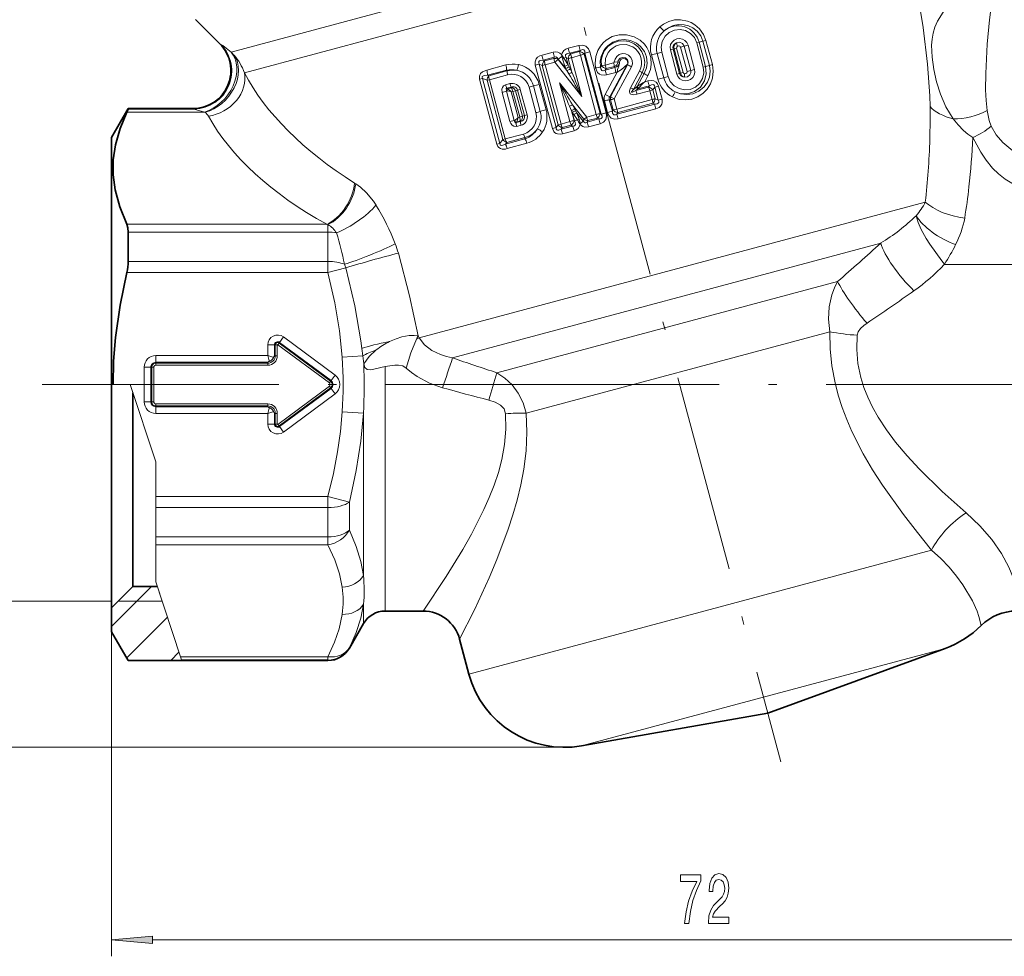
# Model space of a CAD drawing. Extents: x 0 to 210, y 0 to 297.
# Drawn here: x 71 to 131, y 155 to 212 of the extents above; entities that cross this region are included whole.
import ezdxf

# ---------------------------------------------------------------- set-up
doc = ezdxf.new("R2010")
doc.units = 0
doc.linetypes.add('DASHDOT', pattern=[18.5, 12, -3, 0.5, -3])

msp = doc.modelspace()

# ---------------------------------------------------------------- linework, layer by layer
at = {"color": 7, "linetype": 'DASHDOT', "lineweight": 13}
for p, q in [((92.165, 261.394), (117.563, 166.608)), ((75.1, 189.501), (101.849, 189.501)), ((101.823, 189.501), (142.278, 189.501))]:
    msp.add_line(p, q, dxfattribs=at)
at = {"color": 7, "lineweight": 13}
for p, q in [((84.197, 209.679), (122.558, 219.958)), ((85.007, 208.421), (122.587, 218.49)), ((112.843, 210.331), (113.017, 210.381)), ((113.411, 208.913), (113.017, 210.381)), ((83.514, 210.178), (83.583, 210.141)), ((104.667, 209.911), (105.31, 210.083)), ((104.741, 209.604), (105.388, 209.776)), ((105.349, 209.709), (105.388, 209.776)), ((111.027, 209.849), (110.865, 209.803)), ((111.258, 208.335), (110.865, 209.803)), ((111.027, 209.849), (111.085, 209.864)), ((111.421, 208.381), (111.027, 209.849)), ((111.085, 209.864), (111.242, 209.908)), ((111.479, 208.395), (111.085, 209.864)), ((111.635, 208.44), (111.242, 209.908)), ((111.708, 210.029), (111.482, 209.969)), ((111.482, 209.969), (111.876, 208.501)), ((111.708, 210.029), (111.94, 210.09)), ((111.708, 210.029), (112.102, 208.56)), ((112.333, 208.622), (111.94, 210.09)), ((112.61, 210.274), (112.47, 210.233)), ((112.864, 208.765), (112.47, 210.233)), ((112.61, 210.274), (112.843, 210.331)), ((113.003, 208.805), (112.61, 210.274)), ((113.237, 208.863), (112.843, 210.331)), ((103.073, 209.486), (103.75, 209.666)), ((103.135, 209.177), (103.817, 209.358)), ((103.135, 209.177), (103.216, 209.138)), ((103.216, 209.138), (103.799, 209.294)), ((103.799, 209.294), (103.817, 209.358)), ((104.057, 209.223), (103.849, 209.062)), ((104.057, 209.223), (104.063, 209.247)), ((104.057, 209.223), (104.58, 208.557)), ((104.063, 209.247), (104.274, 209.414)), ((104.063, 209.247), (104.515, 208.682)), ((104.261, 209.534), (104.274, 209.414)), ((104.261, 209.534), (104.322, 209.43)), ((104.274, 209.414), (104.322, 209.43)), ((104.31, 209.272), (104.396, 209.315)), ((104.467, 208.814), (104.31, 209.272)), ((104.535, 209.35), (104.396, 209.315)), ((104.654, 208.907), (104.396, 209.315)), ((104.535, 209.35), (104.662, 209.283)), ((104.654, 208.907), (104.535, 209.35)), ((104.885, 208.451), (104.662, 209.283)), ((104.741, 209.604), (104.813, 209.566)), ((104.813, 209.566), (105.349, 209.709)), ((104.868, 209.335), (105.407, 209.479)), ((105.498, 206.986), (104.868, 209.335)), ((105.637, 209.544), (105.407, 209.479)), ((106.37, 205.886), (105.407, 209.479)), ((105.637, 209.544), (105.679, 209.616)), ((106.6, 205.95), (105.637, 209.544)), ((106.673, 205.906), (105.679, 209.616)), ((106.969, 205.989), (105.975, 209.699)), ((109.714, 209.499), (110.107, 208.031)), ((110.065, 209.59), (110.458, 208.122)), ((110.73, 208.192), (110.336, 209.66)), ((99.721, 208.587), (100.879, 208.893)), ((99.759, 208.27), (100.926, 208.575)), ((100.948, 208.53), (100.926, 208.575)), ((102.899, 208.948), (102.666, 208.889)), ((103.7, 205.032), (102.666, 208.889)), ((103.932, 205.09), (102.899, 208.948)), ((102.899, 208.948), (103.08, 208.86)), ((104.044, 205.264), (103.08, 208.86)), ((103.263, 208.906), (103.849, 209.063)), ((104.227, 205.31), (103.263, 208.906)), ((103.849, 209.063), (105.498, 206.986)), ((104.467, 208.814), (104.515, 208.682)), ((104.515, 208.682), (104.58, 208.557)), ((104.654, 208.907), (104.715, 208.786)), ((104.715, 208.786), (104.78, 208.661)), ((104.885, 208.451), (104.78, 208.661)), ((106.63, 208.769), (106.674, 208.858)), ((106.674, 208.858), (106.912, 208.888)), ((106.906, 208.573), (107.493, 208.73)), ((106.906, 208.573), (106.967, 208.673)), ((106.912, 208.888), (107.417, 209.023)), ((106.967, 208.673), (107.469, 208.807)), ((108.245, 208.912), (107.184, 206.955)), ((108.267, 208.898), (107.239, 206.949)), ((108.498, 208.783), (107.453, 206.837)), ((107.672, 209.062), (107.462, 209.077)), ((107.469, 208.807), (107.493, 208.73)), ((107.672, 209.062), (107.779, 209.054)), ((108.267, 208.898), (108.245, 208.912)), ((112.102, 208.56), (112.333, 208.622)), ((113.003, 208.805), (112.864, 208.765)), ((113.003, 208.805), (113.237, 208.863)), ((113.237, 208.863), (113.411, 208.913)), ((99.457, 208.076), (99.281, 208.033)), ((100.34, 204.078), (99.281, 208.033)), ((100.515, 204.121), (99.457, 208.076)), ((99.735, 207.963), (99.457, 208.076)), ((99.735, 207.963), (99.877, 207.998)), ((99.847, 208.235), (99.759, 208.27)), ((99.847, 208.235), (100.948, 208.53)), ((99.877, 207.998), (100.983, 208.292)), ((100.84, 204.403), (99.877, 207.998)), ((104.697, 208.357), (104.58, 208.557)), ((107.625, 208.463), (106.907, 207.107)), ((106.978, 208.286), (107.562, 208.442)), ((107.625, 208.463), (107.562, 208.442)), ((108.989, 208.522), (108.447, 207.513)), ((109.161, 208.424), (108.627, 207.413)), ((109.28, 208.369), (108.851, 207.585)), ((109.161, 208.424), (109.28, 208.369)), ((109.5, 208.236), (109.309, 207.878)), ((111.421, 208.381), (111.258, 208.335)), ((111.421, 208.381), (111.479, 208.395)), ((111.479, 208.395), (111.635, 208.44)), ((112.102, 208.56), (111.876, 208.501)), ((100.699, 204.368), (99.735, 207.963)), ((100.852, 207.687), (101.127, 207.761)), ((100.909, 207.358), (100.909, 207.389)), ((100.938, 207.478), (101.211, 207.551)), ((100.938, 207.478), (100.985, 207.444)), ((100.985, 207.444), (101.214, 207.506)), ((101.211, 207.551), (101.214, 207.506)), ((101.592, 207.363), (101.757, 207.404)), ((102.171, 205.858), (101.757, 207.404)), ((102.699, 205.999), (102.285, 207.545)), ((102.556, 207.619), (102.97, 206.074)), ((102.905, 207.716), (103.32, 206.171)), ((104.766, 205.455), (104.137, 207.803)), ((104.137, 207.803), (105.785, 205.729)), ((108.802, 207.546), (108.627, 207.413)), ((109.543, 207.554), (108.764, 207.346)), ((108.885, 207.437), (108.764, 207.346)), ((108.851, 207.585), (108.802, 207.546)), ((109.594, 207.629), (108.885, 207.437)), ((108.93, 207.484), (108.885, 207.437)), ((109.493, 207.928), (109.309, 207.878)), ((109.594, 207.629), (109.543, 207.554)), ((109.8, 207.382), (109.618, 207.33)), ((109.913, 207.549), (109.8, 207.382)), ((109.944, 206.844), (109.8, 207.382)), ((109.913, 207.549), (110.143, 207.615)), ((110.127, 206.75), (109.913, 207.549)), ((110.357, 206.816), (110.143, 207.615)), ((100.919, 207.298), (100.653, 207.225)), ((101.126, 205.457), (100.653, 207.225)), ((100.919, 207.298), (101.007, 207.323)), ((101.393, 205.53), (100.919, 207.298)), ((101.205, 207.271), (101.299, 207.297)), ((101.625, 205.705), (101.205, 207.271)), ((101.468, 207.327), (101.311, 207.287)), ((101.725, 205.742), (101.311, 207.287)), ((101.592, 207.363), (101.468, 207.327)), ((101.881, 205.781), (101.468, 207.327)), ((102.007, 205.817), (101.592, 207.363)), ((107.184, 206.955), (106.907, 207.107)), ((107.345, 206.086), (107.158, 206.784)), ((107.158, 206.784), (107.221, 206.777)), ((107.184, 206.955), (107.239, 206.949)), ((107.386, 206.161), (107.221, 206.777)), ((107.239, 206.949), (107.453, 206.837)), ((107.618, 206.22), (107.453, 206.837)), ((109.762, 206.793), (107.618, 206.22)), ((109.618, 207.33), (108.836, 207.12)), ((109.762, 206.793), (109.618, 207.33)), ((109.944, 206.844), (110.127, 206.75)), ((110.127, 206.75), (110.357, 206.816)), ((77.957, 206.22), (81.959, 206.22)), ((81.888, 206.251), (81.959, 206.22)), ((81.959, 206.22), (82.584, 206.038)), ((104.862, 206.111), (104.746, 206.386)), ((104.929, 206.478), (105.62, 205.598)), ((105.065, 206.209), (105.113, 206.109)), ((107.048, 206.01), (106.861, 206.708)), ((107.386, 206.161), (107.618, 206.22)), ((109.918, 206.518), (107.618, 205.907)), ((109.805, 206.576), (107.672, 206.004)), ((109.975, 206.229), (107.691, 205.62)), ((109.805, 206.576), (109.918, 206.518)), ((77.874, 206.022), (82.635, 206.022)), ((82.635, 206.022), (82.584, 206.038)), ((101.722, 205.731), (101.625, 205.705)), ((101.881, 205.781), (101.725, 205.742)), ((102.007, 205.817), (101.881, 205.781)), ((102.007, 205.817), (102.171, 205.858)), ((105.019, 205.525), (104.862, 206.111)), ((104.862, 206.111), (104.911, 206.011)), ((105.045, 205.508), (104.911, 206.011)), ((105, 205.877), (105.219, 205.558)), ((105.113, 206.109), (105.184, 205.969)), ((105.184, 205.969), (105.577, 205.479)), ((105.184, 205.969), (105.322, 205.61)), ((105.62, 205.598), (105.577, 205.479)), ((105.62, 205.598), (105.785, 205.729)), ((106.37, 205.886), (105.785, 205.729)), ((106.526, 205.614), (105.815, 205.423)), ((106.431, 205.672), (105.849, 205.516)), ((106.431, 205.672), (106.37, 205.886)), ((106.431, 205.672), (106.526, 205.614)), ((106.6, 205.95), (106.673, 205.906)), ((107.345, 206.086), (107.386, 206.161)), ((107.618, 205.907), (107.672, 206.004)), ((101.393, 205.53), (101.126, 205.457)), ((101.393, 205.53), (101.452, 205.547)), ((101.393, 205.53), (101.405, 205.493)), ((101.405, 205.493), (101.452, 205.547)), ((101.768, 205.471), (101.505, 205.401)), ((101.519, 205.43), (101.505, 205.401)), ((101.757, 205.493), (101.519, 205.43)), ((101.803, 205.233), (101.539, 205.163)), ((101.768, 205.471), (101.757, 205.493)), ((103.932, 205.09), (103.7, 205.032)), ((103.932, 205.09), (104.044, 205.264)), ((104.044, 205.264), (104.227, 205.31)), ((104.766, 205.455), (104.227, 205.31)), ((104.929, 205.183), (104.229, 204.994)), ((104.229, 204.994), (104.298, 205.1)), ((104.835, 205.244), (104.298, 205.1)), ((104.835, 205.244), (104.929, 205.183)), ((105.019, 205.525), (105.045, 205.508)), ((105.045, 205.508), (105.219, 205.558)), ((105.369, 205.32), (105.386, 205.324)), ((105.369, 205.32), (105.388, 205.282)), ((105.577, 205.479), (105.386, 205.324)), ((105.386, 205.324), (105.388, 205.282)), ((105.849, 205.516), (105.815, 205.423)), ((106.607, 205.329), (105.9, 205.139)), ((100.699, 204.368), (100.84, 204.403)), ((101.946, 204.702), (100.84, 204.403)), ((102.036, 204.417), (100.848, 204.09)), ((102.031, 204.493), (100.929, 204.197)), ((102.031, 204.493), (102.036, 204.417)), ((105.02, 204.902), (104.325, 204.715)), ((100.515, 204.121), (100.34, 204.078)), ((100.515, 204.121), (100.699, 204.368)), ((100.848, 204.09), (100.929, 204.197)), ((102.149, 204.138), (100.968, 203.816)), ((91.7, 201.727), (91.771, 201.682)), ((95.607, 192.342), (126.335, 200.576)), ((90.003, 199.222), (77.874, 199.222)), ((90.003, 199.222), (90.081, 199.204)), ((90.081, 198.751), (90.081, 199.204)), ((90.081, 198.751), (77.957, 198.751)), ((90.081, 196.97), (90.081, 198.751)), ((97.648, 191.124), (123.638, 198.088)), ((90.081, 196.97), (77.957, 196.97)), ((90.081, 196.301), (90.081, 196.97)), ((127.501, 196.799), (127.491, 196.788)), ((127.491, 196.788), (132.349, 196.788)), ((90.081, 196.301), (77.874, 196.301)), ((91.156, 196.578), (90.081, 196.301)), ((100.341, 190.218), (121.016, 195.758)), ((95.556, 192.457), (95.607, 192.342)), ((102.109, 187.763), (120.546, 192.704)), ((86.424, 191.901), (86.424, 191.257)), ((86.833, 191.901), (86.424, 191.901)), ((86.833, 191.901), (86.833, 191.251)), ((86.884, 191.901), (86.833, 191.901)), ((86.884, 191.251), (86.884, 191.901)), ((86.884, 191.901), (87.007, 191.901)), ((87.007, 191.251), (87.007, 191.901)), ((87.115, 192.018), (87.042, 191.919)), ((90.166, 189.599), (87.042, 191.919)), ((87.115, 192.018), (87.146, 192.059)), ((90.239, 189.698), (87.115, 192.018)), ((87.146, 192.059), (87.39, 192.387)), ((87.146, 192.059), (90.27, 189.739)), ((87.39, 192.387), (90.514, 190.068)), ((95.446, 192.244), (95.607, 192.342)), ((86.424, 191.257), (79.629, 191.257)), ((79.629, 190.847), (79.629, 191.257)), ((86.884, 191.251), (86.833, 191.251)), ((86.884, 191.251), (87.007, 191.251)), ((92.192, 191.243), (90.947, 191.157)), ((92.134, 191.691), (92.192, 191.243)), ((92.192, 191.243), (92.26, 190.753)), ((86.429, 190.847), (79.629, 190.847)), ((79.629, 190.796), (79.629, 190.847)), ((86.429, 190.796), (79.629, 190.796)), ((79.629, 190.796), (79.629, 190.673)), ((86.429, 190.673), (79.629, 190.673)), ((86.429, 190.796), (86.429, 190.847)), ((86.429, 190.796), (86.429, 190.673)), ((78.924, 190.551), (78.924, 188.451)), ((79.333, 190.551), (78.924, 190.551)), ((79.333, 190.551), (79.333, 188.451)), ((79.384, 190.551), (79.333, 190.551)), ((79.384, 188.451), (79.384, 190.551)), ((79.384, 190.551), (79.507, 190.551)), ((79.507, 188.451), (79.507, 190.551)), ((90.27, 189.739), (90.514, 190.068)), ((93.545, 175.751), (93.545, 190.589)), ((75.1, 189.501), (72.741, 189.501)), ((76.816, 189.501), (73.812, 189.501)), ((76.947, 189.501), (77.034, 189.501)), ((77.034, 189.501), (78.082, 189.501)), ((78.082, 189.501), (77.347, 189.501)), ((78.082, 189.501), (79.629, 184.802)), ((79.629, 184.802), (78.082, 189.501)), ((90.239, 189.698), (90.166, 189.599)), ((90.239, 189.698), (90.27, 189.739)), ((87.042, 187.084), (90.166, 189.403)), ((87.115, 186.985), (90.239, 189.305)), ((90.27, 189.264), (87.146, 186.944)), ((90.514, 188.935), (87.39, 186.615)), ((90.239, 189.305), (90.166, 189.403)), ((90.239, 189.305), (90.27, 189.264)), ((90.27, 189.264), (90.514, 188.935)), ((79.333, 188.451), (78.924, 188.451)), ((79.384, 188.451), (79.333, 188.451)), ((79.384, 188.451), (79.507, 188.451)), ((79.629, 188.207), (79.629, 188.329)), ((79.629, 188.329), (86.429, 188.329)), ((86.429, 188.207), (86.429, 188.329)), ((79.629, 188.207), (79.629, 188.156)), ((79.629, 188.207), (86.429, 188.207)), ((79.629, 188.156), (79.629, 187.746)), ((86.429, 188.156), (79.629, 188.156)), ((86.424, 187.746), (79.629, 187.746)), ((86.424, 187.101), (86.424, 187.746)), ((86.429, 188.207), (86.429, 188.156)), ((86.833, 187.101), (86.833, 187.751)), ((86.884, 187.751), (86.833, 187.751)), ((86.884, 187.101), (86.884, 187.751)), ((86.884, 187.751), (87.007, 187.751)), ((87.007, 187.101), (87.007, 187.751)), ((92.246, 187.756), (90.947, 187.846)), ((92.246, 177.908), (92.246, 187.756)), ((86.833, 187.101), (86.424, 187.101)), ((86.884, 187.101), (86.833, 187.101)), ((86.884, 187.101), (87.007, 187.101)), ((87.115, 186.985), (87.042, 187.084)), ((87.115, 186.985), (87.146, 186.944)), ((87.146, 186.944), (87.39, 186.615)), ((79.629, 184.802), (79.629, 182.701)), ((79.629, 184.802), (79.629, 177.961)), ((79.629, 182.701), (90.081, 182.701)), ((79.629, 182.701), (79.629, 182.032)), ((91.38, 182.367), (90.081, 182.701)), ((90.081, 182.701), (90.081, 182.032)), ((91.38, 180.666), (91.38, 182.367)), ((79.629, 182.032), (90.081, 182.032)), ((79.629, 182.032), (79.629, 180.252)), ((90.081, 180.252), (90.081, 182.032)), ((90.081, 180.252), (79.629, 180.252)), ((79.629, 180.252), (79.629, 179.781)), ((90.081, 179.781), (90.081, 180.252)), ((90.081, 179.781), (79.629, 179.781)), ((79.629, 177.517), (79.629, 179.781)), ((98.641, 171.931), (126.722, 179.456)), ((79.629, 177.961), (79.629, 177.517)), ((79.629, 177.517), (81.122, 172.981)), ((80.013, 176.351), (79.629, 177.517)), ((76.947, 174.818), (79.38, 177.251)), ((76.947, 176.351), (67.688, 176.351)), ((80.013, 176.351), (77.347, 176.351)), ((92.246, 175.001), (92.246, 176.163)), ((77.866, 172.909), (80.334, 175.377)), ((76.947, 174.501), (76.947, 154.802)), ((91.38, 173.501), (91.38, 173.531)), ((127.546, 173.488), (126.195, 173.126)), ((80.537, 172.751), (81.034, 173.249)), ((81.122, 172.981), (90.081, 172.981)), ((81.188, 172.783), (81.122, 172.981)), ((81.198, 172.751), (81.188, 172.783)), ((81.188, 172.783), (90.081, 172.783)), ((90.081, 172.981), (90.081, 172.783)), ((90.081, 172.751), (90.081, 172.783)), ((105.478, 167.575), (126.195, 173.126)), ((104.436, 167.484), (59.054, 167.484)), ((79.437, 155.802), (146.456, 155.802))]:
    msp.add_line(p, q, dxfattribs=at)
at = {"color": 7, "lineweight": 35}
for p, q in [((83.514, 210.178), (82.048, 211.644)), ((76.947, 204.501), (77.957, 206.251)), ((77.957, 206.22), (77.957, 206.251)), ((77.957, 206.251), (81.888, 206.251)), ((76.947, 204.501), (76.947, 189.501)), ((76.947, 203.051), (76.947, 201.393)), ((76.947, 201.393), (76.947, 175.951)), ((77.957, 196.97), (77.957, 198.751)), ((78.247, 188.999), (78.247, 177.251)), ((78.247, 177.251), (76.947, 175.951)), ((79.716, 177.251), (78.247, 177.251)), ((76.947, 175.951), (76.947, 174.501)), ((93.545, 175.751), (95.852, 175.751)), ((92.246, 175.001), (91.38, 173.501)), ((76.947, 174.501), (77.957, 172.751)), ((98.074, 174.047), (98.641, 171.931)), ((116.771, 169.566), (127.546, 173.488)), ((77.957, 172.751), (81.198, 172.751)), ((81.198, 172.751), (90.081, 172.751)), ((116.771, 169.566), (105.478, 167.575))]:
    msp.add_line(p, q, dxfattribs=at)
at = {"color": 7, "linetype": 'DASHDOT', "lineweight": 13, "ltscale": 0.039015}
msp.add_line((78.377, 189.501), (76.816, 189.501), dxfattribs=at)
at = {"color": 7, "lineweight": 13}
for points in [[(125.401, 215.657), (125.854, 213.285), (126.2, 211.157), (126.473, 208.941), (126.608, 207.017), (126.624, 206.372)], [(128.037, 205.617), (127.798, 205.985), (127.593, 206.36), (127.264, 207.116), (127.022, 207.871), (126.851, 208.622), (126.747, 209.367), (126.723, 210.095), (126.751, 210.457), (126.813, 210.82), (126.918, 211.186), (127.078, 211.558), (127.419, 212.106), (127.915, 212.68), (128.573, 213.282)], [(130.087, 206.128), (130.027, 206.737), (130.001, 207.376), (130.005, 208.379), (130.085, 210.147), (130.226, 211.641), (130.343, 212.415), (130.509, 213.204)], [(113.017, 210.381), (112.871, 210.747), (112.632, 211.082), (112.355, 211.325), (112.125, 211.462), (111.902, 211.553), (111.472, 211.636), (111.112, 211.622), (110.768, 211.536), (110.443, 211.375), (110.224, 211.211)], [(112.47, 210.233), (112.326, 210.554), (112.09, 210.81), (111.788, 210.979), (111.453, 211.045), (111.113, 211.006), (110.8, 210.865), (110.542, 210.631), (110.369, 210.326), (110.3, 209.982), (110.336, 209.66)], [(112.843, 210.331), (112.709, 210.654), (112.488, 210.94), (112.229, 211.143), (111.963, 211.27), (111.71, 211.334), (111.358, 211.348), (111.031, 211.283), (110.743, 211.155), (110.48, 210.959)], [(109.5, 208.236), (109.65, 208.622), (109.697, 208.917), (109.674, 209.344), (109.561, 209.716), (109.429, 209.961), (109.292, 210.146), (109.025, 210.397), (108.66, 210.607), (108.198, 210.731), (107.756, 210.726), (107.341, 210.612), (106.957, 210.389), (106.779, 210.231), (106.614, 210.034), (106.455, 209.761), (106.334, 209.402), (106.297, 208.978), (106.327, 208.714)], [(109.28, 208.369), (109.42, 208.721), (109.46, 208.999), (109.419, 209.392), (109.292, 209.712), (109.061, 210.021), (108.805, 210.225), (108.452, 210.382), (108.066, 210.439), (107.706, 210.399), (107.373, 210.274), (107.067, 210.059), (106.926, 209.911), (106.798, 209.727), (106.658, 209.397), (106.61, 209.123), (106.63, 208.769)], [(109.161, 208.424), (109.275, 208.735), (109.309, 209.065), (109.261, 209.392), (109.133, 209.699), (108.933, 209.965), (108.673, 210.173), (108.367, 210.311), (108.035, 210.367), (107.698, 210.337), (107.376, 210.221), (107.095, 210.025), (106.874, 209.764), (106.735, 209.48), (106.668, 209.173), (106.674, 208.858)], [(111.94, 210.09), (111.867, 210.25), (111.748, 210.378), (111.596, 210.462), (111.425, 210.495), (111.253, 210.474), (111.095, 210.402), (110.966, 210.284), (110.88, 210.131), (110.847, 209.968), (110.865, 209.803)], [(83.583, 210.141), (83.696, 210.066), (84.197, 209.679)], [(104.667, 209.911), (104.528, 209.859), (104.398, 209.771), (104.288, 209.618), (104.261, 209.534)], [(105.31, 210.083), (105.546, 210.102), (105.743, 210.034), (105.896, 209.882), (105.975, 209.699)], [(105.388, 209.776), (105.486, 209.819), (105.533, 209.826), (105.582, 209.82), (105.607, 209.808), (105.665, 209.726), (105.679, 209.616)], [(108.989, 208.522), (109.071, 208.716), (109.114, 208.921), (109.117, 209.13), (109.08, 209.336), (109.005, 209.532), (108.893, 209.71), (108.75, 209.863), (108.58, 209.986), (108.186, 210.127), (107.767, 210.111), (107.567, 210.045), (107.382, 209.942), (107.22, 209.806), (107.087, 209.642), (106.931, 209.281), (106.912, 208.888)], [(111.237, 210.241), (111.42, 210.27), (111.604, 210.191), (111.708, 210.029)], [(111.3, 210.036), (111.365, 210.049), (111.431, 210.031), (111.465, 210.003), (111.482, 209.969)], [(103.073, 209.486), (102.937, 209.437), (102.809, 209.357), (102.717, 209.257), (102.651, 209.08), (102.666, 208.889)], [(103.135, 209.177), (102.988, 209.163), (102.924, 209.138), (102.89, 209.109), (102.877, 209.088), (102.871, 209.017), (102.899, 208.948)], [(104.063, 209.247), (104.013, 209.328), (103.913, 209.379), (103.817, 209.358)], [(104.741, 209.604), (104.622, 209.593), (104.57, 209.574), (104.519, 209.534), (104.502, 209.5), (104.504, 209.421), (104.535, 209.35)], [(108.498, 208.783), (108.558, 208.97), (108.548, 209.165), (108.468, 209.345), (108.33, 209.485), (108.15, 209.567), (107.953, 209.581), (107.763, 209.525), (107.605, 209.406), (107.506, 209.253), (107.462, 209.077)], [(108.267, 208.898), (108.299, 209.053), (108.253, 209.204), (108.137, 209.316), (107.975, 209.356), (107.811, 209.303), (107.699, 209.17), (107.672, 209.062)], [(108.245, 208.912), (108.277, 209.004), (108.271, 209.104), (108.215, 209.206), (108.125, 209.268), (107.996, 209.284), (107.88, 209.237), (107.81, 209.157), (107.779, 209.054)], [(99.721, 208.587), (99.465, 208.477), (99.349, 208.374), (99.273, 208.218), (99.281, 208.033)], [(106.327, 208.714), (106.45, 208.437), (106.557, 208.34), (106.669, 208.286), (106.873, 208.267), (106.978, 208.286)], [(106.63, 208.769), (106.639, 208.649), (106.695, 208.553), (106.756, 208.529), (106.795, 208.53), (106.906, 208.573)], [(107.779, 209.054), (107.771, 208.982), (107.731, 208.827), (107.658, 208.625), (107.625, 208.463)], [(108.245, 208.912), (107.901, 208.623), (107.625, 208.463)], [(112.864, 208.765), (112.899, 208.414), (112.821, 208.072), (112.642, 207.774), (112.383, 207.549), (112.068, 207.414), (111.727, 207.382), (111.389, 207.456), (111.089, 207.633), (110.859, 207.896), (110.73, 208.192)], [(113.411, 208.913), (113.467, 208.519), (113.424, 208.098), (113.304, 207.755), (113.094, 207.419), (112.852, 207.172), (112.523, 206.955), (112.17, 206.823), (111.795, 206.771), (111.396, 206.807), (110.986, 206.95)], [(113.237, 208.863), (113.284, 208.512), (113.235, 208.144), (113.112, 207.842), (112.918, 207.57), (112.589, 207.301), (112.234, 207.148), (111.861, 207.093), (111.471, 207.14), (111.165, 207.26)], [(113.003, 208.805), (113.044, 208.358), (112.934, 207.924), (112.688, 207.553), (112.333, 207.284), (111.902, 207.148), (111.674, 207.137), (111.446, 207.166), (111.165, 207.26)], [(112.333, 208.622), (112.35, 208.447), (112.311, 208.276), (112.22, 208.126), (112.087, 208.013), (111.927, 207.946), (111.754, 207.931), (111.584, 207.969), (111.434, 208.059), (111.325, 208.183), (111.258, 208.335)], [(99.759, 208.27), (99.571, 208.254), (99.488, 208.223), (99.449, 208.186), (99.438, 208.155), (99.457, 208.076)], [(111.726, 208.361), (111.799, 208.371), (111.858, 208.417), (111.877, 208.46), (111.876, 208.501)], [(111.729, 208.147), (111.906, 208.173), (112.05, 208.288), (112.106, 208.415), (112.102, 208.56)], [(100.852, 207.687), (100.743, 207.63), (100.666, 207.529), (100.637, 207.421), (100.653, 207.225)], [(100.938, 207.478), (100.912, 207.476), (100.902, 207.471), (100.893, 207.458), (100.892, 207.437), (100.909, 207.389)], [(108.836, 207.12), (108.651, 207.09), (108.55, 207.096), (108.47, 207.124), (108.433, 207.151), (108.381, 207.259), (108.381, 207.318), (108.447, 207.513)], [(108.764, 207.346), (108.575, 207.25), (108.53, 207.24), (108.519, 207.241), (108.515, 207.242), (108.509, 207.25), (108.508, 207.258), (108.51, 207.266), (108.518, 207.284), (108.581, 207.365), (108.627, 207.413)], [(110.143, 207.615), (110.089, 207.746), (110.003, 207.85), (109.862, 207.929), (109.732, 207.955), (109.493, 207.928)], [(109.913, 207.549), (109.902, 207.624), (109.861, 207.682), (109.816, 207.699), (109.727, 207.691), (109.594, 207.629)], [(110.357, 206.816), (110.374, 206.624), (110.348, 206.518), (110.265, 206.39), (110.174, 206.314), (109.975, 206.229)], [(110.127, 206.75), (110.157, 206.681), (110.156, 206.607), (110.13, 206.569), (110.055, 206.531), (109.918, 206.518)], [(106.673, 205.906), (106.719, 205.803), (106.716, 205.698), (106.703, 205.675), (106.667, 205.645), (106.626, 205.627), (106.526, 205.614)], [(106.969, 205.989), (106.994, 205.797), (106.94, 205.58), (106.807, 205.424), (106.607, 205.329)], [(107.048, 206.01), (107.122, 205.832), (107.277, 205.67), (107.47, 205.602), (107.691, 205.62)], [(107.345, 206.086), (107.357, 205.974), (107.412, 205.885), (107.435, 205.872), (107.481, 205.863), (107.526, 205.868), (107.618, 205.907)], [(129.215, 204.495), (128.921, 204.696), (128.663, 204.915), (128.327, 205.257), (128.037, 205.617)], [(130.337, 205.175), (130.205, 205.528), (130.087, 206.128)], [(101.126, 205.457), (101.172, 205.342), (101.252, 205.237), (101.354, 205.172), (101.539, 205.163)], [(101.43, 205.448), (101.438, 205.413), (101.446, 205.399), (101.462, 205.387), (101.476, 205.387), (101.505, 205.401)], [(103.7, 205.032), (103.781, 204.858), (103.833, 204.8), (103.928, 204.734), (104.013, 204.704), (104.169, 204.689), (104.325, 204.715)], [(103.932, 205.09), (103.941, 205.016), (103.979, 204.952), (104.02, 204.932), (104.104, 204.937), (104.229, 204.994)], [(105.045, 205.508), (105.095, 205.402), (105.104, 205.283), (105.07, 205.227), (105.038, 205.205), (104.929, 205.183)], [(105.388, 205.282), (105.356, 205.18), (105.266, 205.043), (105.148, 204.953), (105.02, 204.902)], [(105.9, 205.139), (105.664, 205.126), (105.56, 205.157), (105.388, 205.282)], [(105.815, 205.423), (105.731, 205.39), (105.689, 205.388), (105.625, 205.415), (105.577, 205.479)], [(133.391, 202.873), (132.691, 203.11), (132.335, 203.266), (131.645, 203.673), (131.033, 204.195), (130.646, 204.657), (130.337, 205.174)], [(132.423, 201.354), (132.017, 201.507), (131.594, 201.715), (131.193, 201.966), (130.786, 202.284), (130.423, 202.636), (130.031, 203.109), (129.702, 203.601), (129.215, 204.495)], [(100.34, 204.078), (100.398, 203.948), (100.453, 203.885), (100.55, 203.822), (100.655, 203.792), (100.849, 203.791), (100.968, 203.816)], [(100.515, 204.121), (100.536, 204.041), (100.562, 204.016), (100.616, 204.003), (100.695, 204.017), (100.848, 204.09)], [(91.771, 201.682), (92.047, 201.481), (92.421, 201.132), (92.839, 200.618), (92.997, 200.38)], [(125.777, 199.746), (125.913, 199.326), (126.093, 198.911), (126.385, 198.37), (126.604, 198.019), (127.331, 196.999), (127.501, 196.799)], [(94.353, 197.477), (95.033, 194.875), (95.556, 192.457)], [(90.947, 191.157), (90.782, 192.767), (90.5, 194.464), (90.081, 196.301)], [(91.156, 196.578), (91.704, 194.273), (92.074, 192.146), (92.134, 191.691)], [(120.546, 192.704), (120.464, 193.462), (120.506, 194.215), (120.667, 194.938), (120.821, 195.36), (121.016, 195.758)], [(122.199, 192.494), (122.26, 192.693), (122.403, 192.894), (122.609, 193.087), (122.799, 193.227)], [(93.81, 192.107), (94.214, 192.283), (94.571, 192.395), (95.01, 192.473), (95.31, 192.483), (95.556, 192.457)], [(120.546, 192.704), (120.567, 191.67), (120.671, 190.634), (120.859, 189.608), (121.054, 188.845), (121.292, 188.097), (121.566, 187.369), (121.873, 186.659), (122.567, 185.291), (123.134, 184.325), (123.734, 183.391), (125.004, 181.611), (125.857, 180.515), (126.722, 179.456)], [(122.199, 192.494), (122.177, 191.635), (122.252, 190.776), (122.426, 189.928), (122.611, 189.329), (122.841, 188.743), (123.139, 188.12), (123.478, 187.518), (123.983, 186.744), (124.537, 186.003), (125.228, 185.179), (125.955, 184.389), (127.36, 183.01), (128.81, 181.714)], [(94.833, 190.5), (95.111, 191.425), (95.446, 192.244)], [(95.607, 192.342), (95.946, 191.912), (96.388, 191.57), (96.904, 191.321), (97.268, 191.205), (97.648, 191.124)], [(86.424, 191.257), (86.498, 191.011), (86.513, 190.955), (86.492, 190.894), (86.429, 190.847)], [(86.424, 191.257), (86.669, 191.182), (86.725, 191.167), (86.787, 191.188), (86.833, 191.251)], [(92.26, 190.753), (92.587, 191.199), (93.014, 191.598)], [(93.545, 190.589), (92.948, 190.444), (92.678, 190.399), (92.459, 190.422), (92.326, 190.539), (92.26, 190.753)], [(94.833, 190.5), (94.621, 190.63), (94.371, 190.683), (94.144, 190.684), (93.685, 190.619), (93.545, 190.589)], [(94.833, 190.5), (95.157, 190.227), (95.503, 189.984), (96.249, 189.59), (97.038, 189.309)], [(102.109, 187.763), (101.927, 188.395), (101.634, 188.978), (101.259, 189.477), (100.814, 189.896), (100.341, 190.218)], [(100.866, 187.727), (100.77, 188.016), (100.547, 188.253), (100.225, 188.435), (99.847, 188.559)], [(86.424, 187.746), (86.498, 187.992), (86.513, 188.047), (86.492, 188.109), (86.429, 188.156)], [(86.424, 187.746), (86.669, 187.821), (86.725, 187.835), (86.787, 187.815), (86.833, 187.751)], [(90.081, 182.701), (90.41, 184.1), (90.658, 185.411), (90.835, 186.65), (90.947, 187.846)], [(91.38, 182.367), (91.798, 184.279), (92.081, 186.059), (92.246, 187.756)], [(100.866, 187.727), (100.887, 186.793), (100.806, 185.867), (100.638, 184.96), (100.425, 184.162), (100.166, 183.387), (99.871, 182.637), (99.551, 181.912), (98.79, 180.41), (98.267, 179.486), (97.261, 177.85), (95.852, 175.751)], [(102.109, 187.763), (102.16, 186.615), (102.109, 185.479), (101.972, 184.366), (101.792, 183.413), (101.568, 182.487), (101.31, 181.591), (101.027, 180.725), (100.332, 178.884), (99.856, 177.762), (98.966, 175.835), (98.074, 174.047)], [(128.81, 181.714), (129.648, 180.92), (130.372, 180.087), (130.964, 179.243), (131.415, 178.422), (131.695, 177.735)], [(92.246, 177.908), (92.081, 178.769), (91.799, 179.68), (91.38, 180.666)], [(90.947, 177.209), (90.782, 178.014), (90.5, 178.862), (90.081, 179.781)], [(126.722, 179.456), (127.283, 178.946), (127.787, 178.417), (128.234, 177.879), (128.619, 177.35), (129.198, 176.372)], [(129.198, 176.372), (129.477, 175.756), (129.593, 175.43), (129.729, 174.876)], [(91.38, 173.531), (91.799, 174.459), (92.081, 175.328), (92.246, 176.163)], [(90.081, 172.981), (90.486, 173.865), (90.765, 174.684), (90.947, 175.553)]]:
    msp.add_lwpolyline(points, dxfattribs=at)
at = {"color": 7, "lineweight": 35}
for points in [[(77.957, 206.22), (77.956, 206.213), (77.947, 206.187), (77.874, 206.022)], [(77.874, 206.022), (77.465, 205.029), (77.187, 204.047), (77.054, 203.138), (77.045, 202.231), (77.161, 201.322), (77.443, 200.278), (77.874, 199.222)], [(77.957, 198.751), (77.937, 199.012), (77.874, 199.222)], [(77.874, 196.301), (77.465, 194.316), (77.187, 192.353), (77.072, 190.925), (77.034, 189.501)]]:
    msp.add_lwpolyline(points, dxfattribs=at)
at = {"color": 7, "lineweight": 13}
for points in [[(111.731, 156.802), (111.993, 156.802), (112.078, 157.515), (112.229, 158.18), (112.441, 158.799), (112.719, 159.378), (112.719, 159.737), (111.484, 159.737), (111.484, 159.343), (112.47, 159.343), (112.185, 158.76), (111.969, 158.15), (111.819, 157.502)], [(113.17, 156.802), (114.407, 156.802), (114.407, 157.173), (113.429, 157.173), (113.484, 157.376), (113.577, 157.545), (113.865, 157.852), (114.018, 157.982), (114.189, 158.168), (114.311, 158.384), (114.381, 158.639), (114.407, 158.928), (114.363, 159.291), (114.241, 159.577), (114.054, 159.758), (113.813, 159.823), (113.564, 159.75), (113.375, 159.546), (113.253, 159.222), (113.211, 158.794), (113.211, 158.734), (113.447, 158.734), (113.447, 158.768), (113.471, 159.062), (113.541, 159.278), (113.652, 159.417), (113.8, 159.464), (113.95, 159.421), (114.062, 159.313), (114.135, 159.144), (114.161, 158.933), (114.142, 158.734), (114.093, 158.565), (114.01, 158.418), (113.896, 158.289), (113.743, 158.15), (113.489, 157.882), (113.31, 157.597), (113.203, 157.251), (113.17, 156.814)], [(79.437, 156.019), (76.947, 155.802), (79.437, 155.584)]]:
    msp.add_lwpolyline(points, close=True, dxfattribs=at)
for centre, radius, start, end in [((111.355, 209.943), 1.7, 131.71641, 195.11292), ((111.502, 212.242), 1.641, 218.87492, 231.45309), ((111.326, 209.938), 1.326, 14.63715, 129.65112), ((111.375, 209.94), 1.356, 131.28917, 194.94147), ((100.046, 208.641), 4.792, 11.58338, 15.36377), ((95.429, 207.404), 10.238, 13.40101, 15.17142), ((111.334, 209.937), 0.319, 107.84857, 195.95901), ((111.419, 209.948), 0.345, 121.99947, 194.17909), ((112.08, 210.395), 0.858, 190.35273, 204.67674), ((111.347, 209.938), 0.109, 115.50495, 195.57238), ((82.028, 207.399), 3.147, 41.57268, 46.42818), ((82.01, 207.38), 3.173, 19.14039, 41.6079), ((101.063, 208.917), 2.088, 7.15561, 15.80585), ((103.89, 209.155), 0.53, 45.54087, 105.23774), ((101.114, 208.929), 2.738, 9.0179, 15.62622), ((103.822, 208.874), 0.42, 56.06896, 93.1575), ((105.062, 209.537), 0.798, 188.9333, 199.42381), ((106.007, 210.424), 1.956, 210.51218, 214.51167), ((105.102, 209.23), 0.443, 130.72221, 173.20955), ((108.517, 210.337), 3.784, 191.76833, 195.3594), ((105.285, 209.264), 0.45, 38.44411, 81.81755), ((108.894, 198.7), 11.38, 104.86388, 106.41045), ((113.045, 197.372), 12.576, 103.70675, 105.36008), ((107.817, 218.812), 9.492, 283.7014, 285.39488), ((98.785, 208.307), 0.975, 357.84301, 16.63373), ((99.752, 208.56), 1.174, 0.74578, 16.46279), ((101.306, 207.284), 1.664, 78.39966, 104.86195), ((101.219, 207.199), 1.407, 76.62595, 102.04629), ((101.325, 207.307), 1.28, 80.1081, 107.12654), ((100.008, 209.173), 1.652, 338.51706, 351.00981), ((101.301, 207.29), 1.66, 14.88443, 78.18011), ((103.515, 208.819), 0.437, 133.12168, 174.64832), ((104.81, 209.344), 1.607, 187.3923, 195.82184), ((104.264, 209.454), 0.671, 287.61654, 305.50819), ((104.36, 209.223), 0.563, 285.95714, 309.07145), ((104.425, 209.098), 0.564, 285.95449, 309.02459), ((108.54, 197.438), 11.491, 99.567, 101.10246), ((107.049, 209.125), 0.461, 215.51783, 259.70897), ((116.89, 210.958), 10.265, 193.43026, 195.08463), ((107.401, 209.082), 0.0605, 285.01742, 355.61743), ((103.799, 208.041), 3.749, 11.79664, 15.19197), ((107.383, 209.084), 0.289, 287.17299, 355.75252), ((107.415, 209.088), 0.366, 282.32515, 354.61008), ((112.35, 209.741), 4.961, 191.75131, 195.17274), ((106.439, 204.968), 4.335, 61.64632, 65.04784), ((100.146, 207.953), 0.411, 136.72551, 178.66582), ((100.587, 208.211), 0.741, 178.13919, 196.69683), ((101.832, 208.543), 0.884, 180.85672, 196.50944), ((101.26, 207.265), 1.063, 15.25872, 105.09458), ((101.285, 207.278), 1.316, 15.05712, 78.61044), ((104.498, 208.991), 0.664, 287.50544, 305.70986), ((233.138, 282.454), 148.282, 209.98037, 210.59378), ((243.543, 265.593), 149.97, 202.39679, 203.00361), ((107.558, 205.821), 3.057, 58.38095, 62.08582), ((111.04, 211.031), 3.191, 236.52956, 241.14978), ((113.439, 195.9), 12.58, 103.70731, 105.36029), ((111.749, 208.469), 1.7, 194.92609, 243.31918), ((108.209, 217.346), 9.495, 283.70202, 285.39526), ((111.764, 208.472), 1.352, 195.01755, 243.70428), ((111.728, 208.466), 0.319, 195.3563, 270.18051), ((111.811, 208.48), 0.343, 194.29994, 256.21404), ((111.739, 208.467), 0.107, 194.38762, 262.83766), ((112.581, 208.264), 0.86, 173.55571, 187.81984), ((101.647, 207.888), 0.819, 194.18854, 210.00948), ((100.873, 207.522), 0.137, 285.02143, 324.96796), ((100.757, 206.926), 0.566, 37.66641, 66.30502), ((101.264, 207.268), 0.511, 15.42602, 105.59354), ((101.96, 207.972), 0.859, 194.20242, 209.30937), ((101.322, 207.296), 0.278, 13.78854, 113.35736), ((101.228, 207.258), 0.249, 15.92587, 93.25462), ((100.469, 207.086), 0.856, 14.24971, 29.41477), ((99.892, 216.73), 9.492, 284.60513, 286.29861), ((106.084, 195.548), 12.576, 104.64005, 106.29336), ((227.886, 260.124), 134.355, 202.91863, 203.57662), ((218.274, 275.061), 132.48, 210.50947, 211.1773), ((106.058, 202.984), 5.121, 59.88067, 62.18537), ((108.984, 207.598), 0.189, 195.97346, 238.28798), ((120.77, 189.473), 21.682, 121.91097, 123.34804), ((109.044, 207.655), 0.205, 200.01726, 236.423), ((120.737, 196.512), 16.118, 135.15502, 137.09863), ((111.51, 208.438), 2.08, 194.19178, 202.87404), ((109.444, 207.129), 0.437, 35.34239, 76.86223), ((101.224, 207.382), 0.316, 184.32617, 195.32981), ((101.344, 208.422), 1.15, 247.77776, 252.95271), ((101.62, 209.287), 2.057, 252.6636, 258.37644), ((101.299, 207.285), 0.0121, 10.89104, 86.91132), ((107.383, 206.85), 0.541, 151.59778, 195.20234), ((109.832, 195.723), 11.38, 103.58957, 105.13614), ((107.295, 206.85), 0.152, 136.93446, 205.90229), ((107.619, 206.823), 0.401, 161.68312, 186.5667), ((106.687, 206.569), 2.218, 14.39432, 20.51374), ((108.264, 206.379), 1.554, 7.26924, 15.43348), ((109.514, 206.896), 0.433, 312.27116, 353.10742), ((112.622, 206.22), 1.79, 144.48312, 155.95428), ((105.126, 205.861), 0.648, 107.73749, 125.90797), ((105.19, 205.691), 0.533, 103.63208, 128.00165), ((97.458, 202.528), 8.451, 25.82254, 27.8642), ((111.902, 206.759), 1.999, 186.92762, 195.39099), ((80.142, 205.717), 46.487, 355.95986, 0.8071), ((82.007, 205.331), 0.934, 29.07148, 47.75396), ((102.512, 204.564), 1.446, 127.86598, 137.15722), ((101.063, 205.763), 0.565, 323.82967, 354.10696), ((100.878, 205.481), 0.879, 0.75462, 16.49045), ((101.716, 205.738), 0.00932, 309.19663, 21.98735), ((101.646, 205.712), 0.245, 296.87924, 16.41629), ((101.739, 205.746), 0.277, 276.00959, 14.91244), ((101.675, 205.73), 0.512, 284.4195, 14.53108), ((101.673, 205.729), 1.062, 284.90592, 14.75286), ((100.305, 215.187), 9.495, 284.60458, 286.29781), ((101.702, 205.735), 1.312, 326.42241, 14.98376), ((106.499, 193.999), 12.581, 104.64001, 106.29293), ((101.717, 205.739), 1.66, 326.81026, 15.07581), ((105.238, 205.592), 0.532, 103.63461, 128.03793), ((107.496, 207.633), 3.052, 212.10708, 215.13559), ((105.375, 205.364), 0.635, 107.54554, 126.17978), ((105.955, 204.226), 1.522, 114.5521, 118.89478), ((104.386, 205.252), 1.002, 4.135, 20.91451), ((105.868, 205.929), 0.414, 233.01208, 267.26949), ((106.161, 206.027), 0.446, 307.2202, 350.10963), ((96.692, 202.688), 10.26, 14.91549, 16.57065), ((109.888, 194.99), 11.38, 104.86386, 106.41043), ((110.019, 195.025), 11.38, 103.58956, 105.13614), ((107.728, 206.446), 0.446, 219.89036, 262.7798), ((117.598, 208.29), 10.26, 193.42943, 195.08459), ((101.604, 205.573), 0.214, 202.16041, 215.84234), ((101.45, 205.311), 0.138, 60.23116, 98.35858), ((102.346, 205.403), 0.841, 180.13915, 196.56355), ((102.648, 205.484), 0.881, 180.80719, 196.51266), ((101.744, 205.741), 1.281, 282.94067, 325.14632), ((101.608, 205.751), 1.401, 287.78846, 328.01623), ((102.053, 203.372), 1.799, 54.18437, 65.59874), ((104.39, 205.523), 0.433, 216.89258, 257.72884), ((102.39, 204.21), 1.999, 14.60902, 23.0724), ((106.625, 205.94), 1.921, 194.63919, 201.25468), ((104.576, 205.615), 0.453, 304.9391, 348.56961), ((102.472, 204.234), 2.634, 14.68871, 21.12269), ((103.665, 204.414), 1.929, 27.99056, 36.35002), ((101.584, 203.998), 4.465, 14.809, 18.61045), ((127.632, 208.377), 4.192, 292.19215, 310.18656), ((102.777, 204.912), 0.856, 194.20169, 209.35913), ((101.049, 203.858), 1.135, 14.28247, 29.53887), ((101.714, 205.746), 1.666, 285.14533, 326.66653), ((88.061, 206.085), 41.185, 353.59993, 357.78781), ((101.042, 204.59), 0.409, 212.93204, 253.94557), ((100.055, 203.584), 0.941, 14.29261, 32.54516), ((86.353, 205.321), 40.263, 353.23211, 355.89992), ((92.25, 205.631), 36.971, 350.619, 353.57459), ((80.913, 192.9), 14.212, 21.20052, 31.76066), ((123.124, 202.14), 3.573, 317.94426, 334.04001), ((117.709, 207.957), 11.512, 300.99607, 314.4953), ((89.247, 197.834), 1.605, 32.61745, 58.66407), ((123.247, 200.569), 5.565, 332.3726, 350.02211), ((74.905, 193.721), 16.466, 10.77628, 17.59995), ((88.643, 195.872), 5.932, 15.6972, 21.43369), ((29.679, 301.167), 139.476, 310.90877, 312.34989), ((116.339, 203.939), 13.25, 327.39532, 333.3152), ((115.395, 116.465), 83.7, 104.56023, 106.83358), ((89.127, 196.009), 2.108, 15.66443, 22.03893), ((118.826, 204.918), 11.883, 305.04481, 316.8214), ((53.679, 296.635), 124.382, 303.75943, 305.35391), ((87.029, 191.901), 0.605, 53.40554, 180.00001), ((98.603, 190.745), 3.495, 150.66459, 154.60666), ((122.886, 204.572), 12.098, 258.85014, 266.74448), ((87.029, 191.901), 0.196, 53.40554, 180.00001), ((87.029, 191.901), 0.145, 53.40554, 180.00001), ((87.029, 191.901), 0.0219, 53.40554, 179.99957), ((95.84, 188.055), 4.532, 116.6022, 128.57461), ((79.629, 190.551), 0.705, 90, 180.00002), ((86.243, 191.437), 0.618, 287.46707, 342.53293), ((86.429, 191.251), 0.455, 270, 360), ((86.429, 191.251), 0.578, 270.00002, 360), ((79.629, 190.551), 0.296, 90, 180.00001), ((79.629, 190.551), 0.245, 90, 180.00001), ((79.629, 190.551), 0.122, 90, 179.99981), ((68.21, 189.501), 22.796, 355.83632, 4.16395), ((41.979, 189.499), 50.297, 358.01452, 1.42928), ((403.318, 87.424), 322.781, 161.26021, 161.60009), ((122.46, 260.383), 73.57, 250.29, 252.50266), ((90.094, 189.501), 0.705, 306.59446, 53.40557), ((173.374, 167.601), 76.456, 162.79338, 164.09025), ((90.094, 189.501), 0.122, 306.59446, 53.40539), ((90.094, 189.501), 0.245, 306.59446, 53.40554), ((90.094, 189.501), 0.296, 306.59446, 53.40554), ((118.432, 263.804), 77.507, 253.97646, 256.12554), ((79.629, 188.451), 0.705, 179.99999, 270.00002), ((79.629, 188.451), 0.296, 180.00001, 270), ((79.629, 188.451), 0.245, 179.99999, 270), ((79.629, 188.451), 0.122, 179.99999, 269.99981), ((86.429, 187.751), 0.578, 0.00002, 90), ((86.429, 187.751), 0.455, 0, 90), ((86.243, 187.566), 0.618, 17.46707, 72.53293), ((101.942, 172.398), 15.367, 89.38041, 94.01682), ((87.029, 187.101), 0.605, 180.00001, 306.59446), ((87.029, 187.101), 0.196, 180.00001, 306.59446), ((87.029, 187.101), 0.145, 180.00001, 306.59446), ((87.029, 187.101), 0.0219, 180.00001, 306.59402), ((79.637, 177.024), 12.639, 356.09387, 4.01266), ((85.284, 176.381), 5.723, 351.6857, 8.31497)]:
    msp.add_arc(centre, radius, start, end, dxfattribs=at)
at = {"color": 7, "lineweight": 35}
for centre, radius, start, end in [((81.888, 208.551), 2.3, 270, 45), ((75.003, 197.001), 2.955, 346.30801, 359.40603), ((93.545, 174.251), 1.5, 90, 150), ((95.852, 173.451), 2.3, 15.00001, 90), ((131.846, 172.751), 3, 90, 134.8995), ((125.493, 179.126), 6, 290, 314.8995), ((90.081, 174.251), 1.5, 270, 330), ((104.436, 173.484), 6, 195.00001, 280)]:
    msp.add_arc(centre, radius, start, end, dxfattribs=at)
at = {"color": 7, "lineweight": 13}
for centre, major_axis, ratio, start_param, end_param in [((81.959, 208.515), (-1.033, -2.055), 0.990749, 0.46932, 2.819529), ((82.584, 208.056), (-1.42, -1.809), 0.748369, 0.809055, 2.985798), ((82.635, 208.013), (-1.55, -1.699), 0.759452, 0.876596, 2.970398), ((103.878, 209.078), (0.077, -0.29), 0.10726, 3.844603, 4.737434), ((104.883, 209.347), (0.29, 0.078), 0.024996, 3.839987, 4.655208), ((105.414, 209.489), (0.078, -0.29), 0.030668, 3.840119, 4.737354), ((103.301, 208.924), (0.29, 0.078), 0.025187, 3.839991, 4.57593), ((106.901, 208.893), (-0.078, 0.29), 0.031143, 3.840132, 4.687438), ((82.823, 207.776), (2.014, 1.11), 0.834903, 4.281117, 6.025336), ((105.765, 209.868), (21.742, -4.233), 0.578617, 3.575384, 4.12635), ((109.576, 207.327), (0.078, -0.29), 0.136569, 1.545695, 2.435498), ((107.442, 206.841), (0.29, 0.078), 0.024967, 3.839986, 4.743171), ((109.72, 206.79), (-0.29, -0.078), 0.025189, 1.707869, 2.443195), ((107.607, 206.225), (-0.078, 0.29), 0.030816, 3.840123, 4.687438), ((129.243, 206.999), (2.9, -0.051), 0.529859, 3.594984, 4.292765), ((105.808, 207.855), (24.05, -2.787), 0.540457, 3.509174, 4.059597), ((105.8, 205.74), (-0.078, 0.29), 0.059728, 1.595728, 2.441959), ((106.377, 205.895), (-0.29, -0.078), 0.024967, 1.53999, 2.443199), ((128.869, 206.571), (1.945, 0.473), 0.426078, 4.169277, 5.281376), ((104.264, 205.328), (-0.078, 0.29), 0.136711, 1.595614, 2.435481), ((104.796, 205.471), (-0.29, -0.078), 0.025106, 1.460566, 2.443196), ((100.926, 204.434), (-0.078, 0.29), 0.304013, 1.59501, 2.438933), ((90.003, 201.213), (-1.117, -2.01), 0.643794, 0.7121, 2.157466), ((90.081, 201.17), (-1.148, -1.993), 0.634455, 0.736957, 2.164893), ((91.394, 199.892), (1.914, 1.276), 0.292577, 4.099705, 5.484261), ((128.727, 201.142), (2.861, -0.474), 0.524768, 3.814991, 4.799089), ((128.178, 199.525), (2.582, -1.32), 0.486185, 3.830565, 4.956027), ((90.081, 197.923), (1.5, 0), 0.552213, 1.217842, 1.570796), ((92.613, 197.565), (2.132, 0.863), 0.086624, 3.875615, 5.491253), ((125.649, 196.431), (1.959, -2.272), 0.284445, 3.684682, 5.03108), ((90.081, 196.301), (1.5, 0), 0.445902, 0.841385, 1.570796), ((122.799, 194.039), (1.891, -2.329), 0.174694, 3.752272, 4.924289), ((94.005, 191.854), (2.265, 0.4), 0.123485, 1.635205, 2.521032), ((94.101, 191.376), (2.244, 0.503), 0.220008, 2.026667, 2.536754), ((90.081, 182.701), (1.5, 0), 0.445902, 4.712389, 5.759587), ((128.81, 180.015), (2.172, 2.07), 0.445366, 1.169351, 2.255209), ((90.081, 181.08), (1.334, 0.687), 0.838679, 4.304755, 5.411537), ((90.081, 181.08), (1.5, 0), 0.552213, 4.712389, 5.759587), ((90.947, 178.508), (1.486, 0.207), 0.863941, 4.592867, 5.644258), ((90.947, 176.853), (1.486, -0.207), 0.86394, 4.831904, 5.883292), ((90.081, 174.28), (1.5, 0), 0.998115, 4.712389, 5.759587), ((90.081, 174.28), (-1.334, 0.687), 0.838679, 1.978431, 3.085213)]:
    msp.add_ellipse(centre, major_axis=major_axis, ratio=ratio, start_param=start_param, end_param=end_param, dxfattribs=at)
msp.add_solid([(79.437, 156.019), (76.947, 155.802), (79.437, 156.019), (79.437, 155.584)], dxfattribs=at)

doc.saveas('drawing.dxf')
